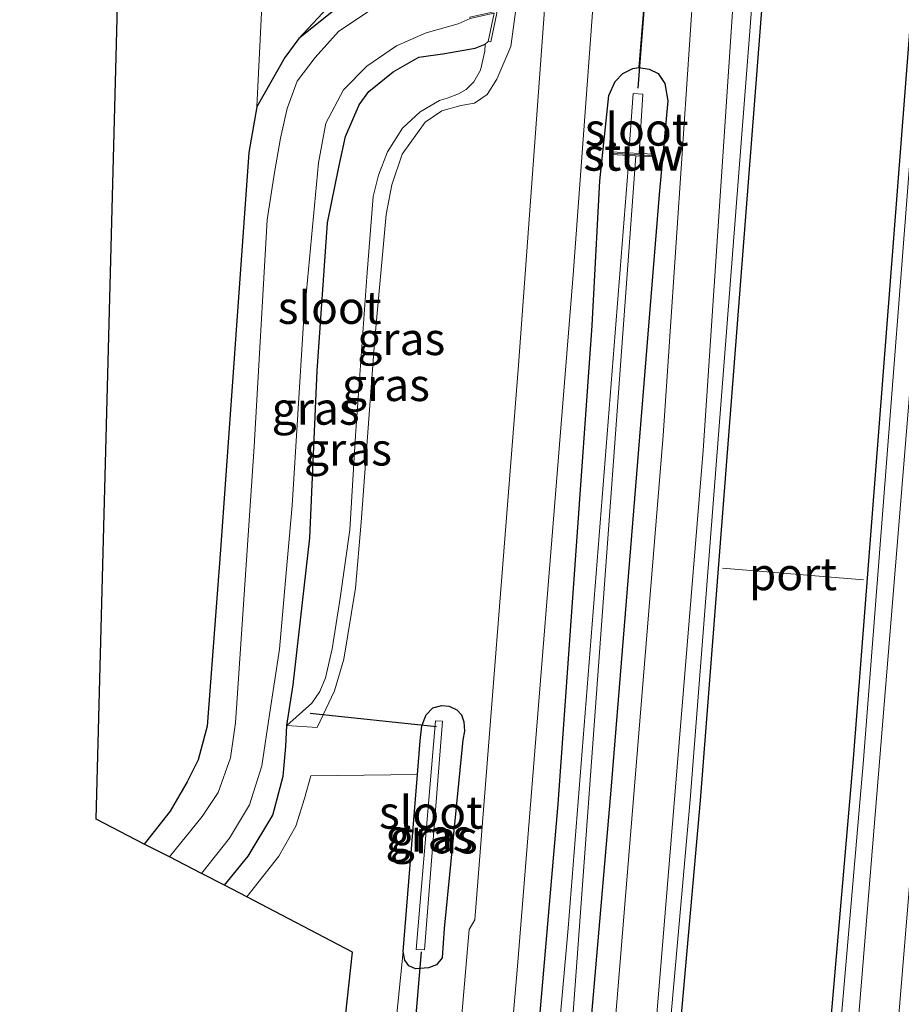
# Model space of a CAD drawing. Units: metres. Extents: x 109996 to 113675, y 389171 to 393752.
# Drawn here: x 110292 to 110360, y 391704 to 391780 of the extents above; entities that cross this region are included whole.
import ezdxf
from ezdxf.enums import TextEntityAlignment as Align

# ---------------------------------------------------------------- set-up
doc = ezdxf.new("R2010")
doc.units = ezdxf.units.M
doc.linetypes.add('IE-TERREINAFSCHEIDING', pattern=[10, 8, -2])
for name, color, linetype in [('B-ME-GW-INSTEEKWATERGANG-L-B1', 10, 'Continuous'), ('B-ME-KG-KADASTRAAL-OPNAMEDTMGRENS-L-B1', 10, 'Continuous'), ('B-ME-KW-DUIKER-L-B1', 10, 'Continuous')]:
    doc.layers.add(name, color=color, linetype=linetype)
for name, color, linetype, lineweight in [('B-ME-GW-KRUINLIJN-L-B1', 93, 'Continuous', 18), ('B-ME-GW-TEENLIJN-L-B1', 93, 'Continuous', 18), ('B-ME-IE-GRASLAND-GV-B6', 93, 'Continuous', 18), ('B-ME-IE-GRONDWERKLIJN-GROND_INGERICHT-GV-B6', 253, 'Continuous', 18), ('B-ME-IE-GRONDWERKLIJN-GROND_NIETINGERICHT-GV-B6', 253, 'Continuous', 18), ('B-ME-IE-TERREINAFSCHEIDING-RASTERHEKWERK-L-B1', 8, 'IE-TERREINAFSCHEIDING', 18), ('B-ME-KW-STUW-GV-B6', 173, 'Continuous', 18), ('B-ME-KW-STUW-L-B1', 173, 'Continuous', 18), ('B-ME-MW-MUUR-GV-B6', 8, 'IE-TERREINAFSCHEIDING-KUNSTMATIG', 18), ('B-ME-OG-WATER-GV-B6', 153, 'Continuous', 18), ('B-ME-VH-VERH_SOORT-BITUMEN-GV-B6', 8, 'IE-TERREINAFSCHEIDING-NATUURLIJK-HOUTWAL', 18), ('B-ME-VH-VERH_SOORT-KLINKERS-GV-B6', 8, 'IE-TERREINAFSCHEIDING-NATUURLIJK-HOUTWAL', 18), ('B-ME-VH-VERH_SOORT-TEGELS-GV-B6', 8, 'Continuous', 18), ('B-ME-VW-MEUBILAIR_WEGMEUBILAIR-PORTAAL-L-B1', 8, 'Continuous', 18)]:
    doc.layers.add(name, color=color, linetype=linetype, lineweight=lineweight)
doc.styles.add('NLCS-ISO', font='NLCS-ISO.TTF')
doc.linetypes.add('IE-TERREINAFSCHEIDING-KUNSTMATIG', pattern='A,4,[82,NLCS.SHX,S=0.75,R=90,X=0,Y=0],4,-2', length=10)
doc.linetypes.add('IE-TERREINAFSCHEIDING-NATUURLIJK-HOUTWAL', pattern='A,7,-1.5,[67,NLCS.SHX,S=0.75,R=45,X=0,Y=0],-1.5,7,-1.5,[70,NLCS.SHX,S=0.75,R=0,X=0,Y=0],-1.5', length=20)

msp = doc.modelspace()

# ---------------------------------------------------------------- linework, layer by layer
at = {"layer": 'B-ME-GW-INSTEEKWATERGANG-L-B1'}
for p, q in [((110327.707, 391778.078, 5.211), (110327.951, 391778.285, 5.258)), ((110321.408, 391708.27, 5.553), (110322.517, 391721.876, 5.345))]:
    msp.add_line(p, q, dxfattribs=at)
for points in [[(110326.56, 391784.501, 5.192), (110324.969, 391784.55, 5.151), (110322.452, 391784.131, 5.142), (110319.885, 391783.136, 5.142), (110317.071, 391781.467, 5.138), (110313.396, 391778.506, 5.138)], [(110313.396, 391778.506, 5.138), (110312.308, 391777.036, 5.283), (110310.156, 391773.249, 5.446)], [(110312.468, 391725.65, 4.753), (110312.961, 391728.786, 4.612), (110314.247, 391740.099, 4.616), (110314.793, 391752.93, 4.574), (110315.591, 391764.322, 4.604), (110316.471, 391768.599, 4.629), (110316.976, 391770.963, 4.638), (110318.033, 391773.393, 4.642), (110318.784, 391774.42, 4.651), (110320.647, 391775.937, 4.732), (110322.628, 391777.065, 4.813), (110324.606, 391777.342, 4.869), (110326.941, 391777.775, 5.052), (110327.707, 391778.078, 5.211)], [(110320.076, 391556.471, 5.724), (110319.279, 391556.472, 5.745), (110318.614, 391556.679, 5.805), (110318.133, 391557.036, 5.873), (110317.91, 391557.583, 5.984), (110317.891, 391558.084, 5.997), (110324.063, 391618.907, 5.95), (110329.641, 391676.836, 5.98), (110333.328, 391719.613, 6.074), (110335.938, 391756.421, 5.993), (110336.539, 391767.546, 5.993), (110337.222, 391774.111, 6.006), (110337.707, 391775.186, 5.963), (110338.307, 391775.805, 5.92), (110339.084, 391776.194, 5.903), (110339.526, 391776.287, 5.89)], [(110339.526, 391776.287, 5.89), (110340.321, 391776.145, 5.878), (110341.021, 391775.813, 5.869), (110341.544, 391775.039, 5.878), (110341.768, 391773.713, 5.882), (110341.1, 391766.505, 5.856), (110337.38, 391720.681, 5.86), (110332.702, 391666.318, 5.869), (110327.569, 391611.894, 5.848), (110321.991, 391559.788, 5.732), (110321.81, 391558.292, 5.741), (110321.557, 391557.269, 5.715), (110321.15, 391556.82, 5.707), (110320.736, 391556.674, 5.685), (110320.076, 391556.471, 5.724)], [(110310.156, 391773.249, 5.446), (110309.553, 391769.728, 5.446), (110307.37, 391739.162, 5.318), (110306.346, 391725.602, 5.296), (110305.639, 391723.009, 5.292), (110304.811, 391721.332, 5.283), (110303.506, 391719.051, 5.288), (110301.509, 391716.526, 5.284)], [(110322.517, 391721.876, 5.345), (110322.728, 391724.463, 5.305), (110322.841, 391725.62, 5.373), (110323.177, 391726.467, 5.489), (110323.689, 391727.025, 5.553), (110324.376, 391727.193, 5.625), (110324.951, 391727.133, 5.698), (110325.532, 391726.86, 5.749), (110325.889, 391726.48, 5.809), (110326.074, 391725.946, 5.822), (110326.125, 391725.22, 5.822), (110325.995, 391724.551, 5.822), (110324.569, 391710.03, 5.749), (110324.407, 391707.774, 5.754), (110323.987, 391707.234, 5.754), (110323.367, 391707.012, 5.736), (110322.357, 391706.93, 5.677), (110321.862, 391707.156, 5.625), (110321.542, 391707.588, 5.574), (110321.408, 391708.27, 5.553)], [(110307.686, 391713.36, 5.116), (110309.506, 391715.61, 5.112), (110311.388, 391718.747, 5.082), (110312.183, 391721.767, 5.044), (110312.386, 391724.031, 4.899), (110312.468, 391725.65, 4.753)]]:
    msp.add_polyline3d(points, dxfattribs=at)
at = {"layer": 'B-ME-GW-KRUINLIJN-L-B1'}
for points in [[(110315.934, 391781.215, 5.45), (110313.396, 391778.506, 5.138)], [(110312.468, 391725.65, 4.753), (110314.805, 391725.511, 5.189), (110316.13, 391728.325, 5.223), (110316.861, 391730.769, 5.215), (110317.737, 391736.22, 5.249), (110318.179, 391741.3, 5.211), (110319.219, 391755.107, 5.125), (110320.096, 391764.96, 5.104), (110320.537, 391767.238, 5.138), (110321.348, 391769.614, 5.189), (110323.099, 391772.059, 5.283), (110324.384, 391772.945, 5.365), (110325.836, 391773.345, 5.484), (110326.899, 391773.53, 5.63), (110327.861, 391774.186, 5.664), (110328.625, 391775.382, 5.754), (110329.691, 391777.899, 5.856), (110330.07, 391780.734, 5.933)]]:
    msp.add_polyline3d(points, dxfattribs=at)
at = {"layer": 'B-ME-GW-TEENLIJN-L-B1'}
msp.add_polyline3d([(110327.707, 391778.078, 5.211), (110327.687, 391777.53, 5.159), (110327.369, 391776.079, 5.155), (110326.841, 391775.164, 5.134), (110326.271, 391774.592, 5.095), (110325.656, 391774.24, 5.082), (110324.869, 391773.941, 5.074), (110324.202, 391773.744, 4.997), (110322.727, 391772.872, 4.916), (110321.368, 391771.62, 4.852), (110320.209, 391769.798, 4.779), (110319.524, 391767.987, 4.719), (110319.114, 391766.353, 4.693), (110318.615, 391760.16, 4.672), (110317.737, 391747.967, 4.582), (110317.312, 391740.715, 4.676), (110316.568, 391735.453, 4.719), (110315.965, 391731.556, 4.719), (110315.448, 391729.32, 4.766), (110315.008, 391728.275, 4.732), (110314.386, 391727.376, 4.702), (110312.468, 391725.65, 4.753)], dxfattribs=at)
at = {"layer": 'B-ME-IE-GRASLAND-GV-B6'}
for points in [[(110367.303, 391853.347, 5.952), (110364.849, 391813.3, 5.984), (110360.733, 391755.823, 5.997), (110356.051, 391698.386, 5.955), (110348.841, 391622.319, 5.989), (110341.975, 391555.43, 5.929), (110334.729, 391491.574, 5.99), (110333.384, 391491.691, 6.132), (110340.709, 391554.826, 6.041), (110345.973, 391604.515, 6.067), (110351.404, 391660.126, 6.054), (110356.824, 391723.02, 6.075), (110361.916, 391788.933, 6.058), (110366.028, 391853.398, 5.992), (110367.303, 391853.347, 5.952)], [(110321.991, 391559.788, 5.732), (110327.569, 391611.894, 5.848), (110332.702, 391666.318, 5.869), (110337.38, 391720.681, 5.86), (110341.1, 391766.505, 5.856), (110341.768, 391773.713, 5.882), (110341.544, 391775.039, 5.878), (110341.021, 391775.813, 5.869), (110340.321, 391776.145, 5.878), (110339.526, 391776.287, 5.89), (110340.087, 391782.893, 6.141), (110340.279, 391782.934, 6.147), (110340.136, 391783.601, 6.123), (110340.654, 391791.488, 5.779), (110341.667, 391791.736, 5.805), (110342.604, 391792.404, 5.839), (110343.069, 391793.502, 5.903), (110343.166, 391794.142, 5.916), (110343.592, 391802.408, 5.899), (110344.823, 391811.761, 6.399), (110346.701, 391835.736, 6.49), (110347.577, 391835.407, 6.541)], [(110336.021, 391835.407, 5.94), (110332.91, 391789.148, 5.98), (110330.274, 391753.37, 5.993), (110326.928, 391710.691, 6.04), (110326.494, 391709.952, 6.036), (110325.312, 391696.246, 5.993), (110325.594, 391695.491, 5.984), (110323.631, 391672.296, 5.989), (110319.002, 391622.387, 5.98), (110314.078, 391573.49, 5.997), (110309.231, 391531.64, 5.925)], [(110312.553, 391527.949, 6.036), (110316.962, 391567.563, 6.049), (110321.913, 391615.964, 6.01), (110326.119, 391659.811, 6.036), (110330.194, 391707.136, 6.049), (110334.476, 391760.336, 6.066), (110336.91, 391793.418, 6.019), (110339.555, 391835.145, 6.041), (110341.353, 391835.012, 6.023)], [(110341.353, 391835.012, 6.023), (110338.342, 391793.997, 5.976), (110338.529, 391792.745, 5.967), (110338.91, 391792.052, 5.912), (110339.459, 391791.668, 5.852), (110340.654, 391791.488, 5.779), (110340.136, 391783.601, 6.123), (110339.697, 391785.647, 6.147), (110337.907, 391785.263, 6.143), (110338.489, 391782.55, 6.143), (110340.087, 391782.893, 6.141), (110339.526, 391776.287, 5.89), (110339.084, 391776.194, 5.903), (110338.307, 391775.805, 5.92), (110337.707, 391775.186, 5.963), (110337.222, 391774.111, 6.006), (110336.539, 391767.546, 5.993), (110335.938, 391756.421, 5.993), (110333.328, 391719.613, 6.074), (110329.641, 391676.836, 5.98), (110324.063, 391618.907, 5.95), (110317.891, 391558.084, 5.997)], [(110347.577, 391835.407, 6.541), (110345.692, 391810.074, 6.322), (110344.807, 391798.603, 5.869), (110341.418, 391747.962, 5.847), (110336.361, 391686.174, 5.852), (110332.012, 391639.739, 5.83), (110326.293, 391582.916, 5.817), (110323.384, 391555.855, 5.847)], [(110351.173, 391834.057, 6.692), (110349.819, 391811.621, 6.54), (110349.269, 391802.501, 6.104), (110348.876, 391795.984, 6.735), (110349.374, 391795.953, 6.061), (110343.474, 391719.943, 6.027), (110337.353, 391650.85, 6.049), (110329.886, 391576.304, 6.01), (110320.346, 391492.821, 6.084), (110319.209, 391492.919, 5.973), (110321.443, 391511.5, 5.92), (110326.437, 391554.709, 5.95), (110329.346, 391581.77, 5.92), (110335.065, 391638.593, 5.933), (110339.414, 391685.028, 5.955), (110344.471, 391746.816, 5.95), (110347.86, 391797.457, 5.972), (110348.745, 391808.928, 6.425), (110350.63, 391834.261, 6.644), (110351.173, 391834.057, 6.692)], [(110315.934, 391781.215, 5.45), (110313.396, 391778.506, 5.138), (110312.308, 391777.036, 5.283), (110310.156, 391773.249, 5.446), (110311.057, 391791.417, 5.574)], [(110357.544, 391679.446, 5.907), (110361.852, 391731.669, 5.886), (110365.987, 391787.952, 5.873)], [(110301.509, 391716.526, 5.284), (110303.506, 391719.051, 5.288), (110304.811, 391721.332, 5.283), (110305.639, 391723.009, 5.292), (110306.346, 391725.602, 5.296), (110307.37, 391739.162, 5.318), (110309.553, 391769.728, 5.446), (110310.156, 391773.249, 5.446), (110312.308, 391777.036, 5.283), (110313.396, 391778.506, 5.138), (110317.071, 391781.467, 5.138)], [(110317.071, 391781.467, 5.138), (110313.396, 391778.506, 5.138), (110315.934, 391781.215, 5.45)], [(110318.69, 391780.57, 3.796), (110316.448, 391779.056, 3.796), (110314.659, 391777.055, 3.796), (110313.269, 391775.211, 3.796), (110312.496, 391773.11, 3.796), (110311.972, 391770.835, 3.796), (110311.522, 391768.185, 3.8), (110310.967, 391764.556, 3.8), (110309.963, 391747.117, 3.8), (110308.516, 391725.855, 3.8), (110308.137, 391723.162, 3.8), (110307.184, 391720.499, 3.8), (110305.965, 391718.661, 3.8), (110303.436, 391715.538, 3.8), (110301.509, 391716.526, 5.284)], [(110328.415, 391780.45, 4.532), (110327.951, 391778.285, 5.258), (110327.707, 391778.078, 5.211), (110326.941, 391777.775, 5.052), (110324.606, 391777.342, 4.869), (110322.628, 391777.065, 4.813), (110320.647, 391775.937, 4.732), (110318.784, 391774.42, 4.651), (110318.033, 391773.393, 4.642), (110316.976, 391770.963, 4.638), (110316.471, 391768.599, 4.629), (110315.591, 391764.322, 4.604), (110314.793, 391752.93, 4.574), (110314.247, 391740.099, 4.616), (110312.961, 391728.786, 4.612), (110312.468, 391725.65, 4.753), (110312.386, 391724.031, 4.899), (110312.183, 391721.767, 5.044), (110311.388, 391718.747, 5.082), (110309.506, 391715.61, 5.112), (110307.686, 391713.36, 5.116), (110305.918, 391714.266, 3.8)], [(110320.355, 391697.878, 5.591), (110321.408, 391708.27, 5.553), (110321.542, 391707.588, 5.574), (110321.862, 391707.156, 5.625), (110322.357, 391706.93, 5.677), (110323.367, 391707.012, 5.736), (110323.987, 391707.234, 5.754), (110324.407, 391707.774, 5.754), (110324.569, 391710.03, 5.749), (110325.995, 391724.551, 5.822), (110326.125, 391725.22, 5.822), (110326.074, 391725.946, 5.822), (110325.889, 391726.48, 5.809), (110325.532, 391726.86, 5.749), (110324.951, 391727.133, 5.698), (110324.376, 391727.193, 5.625), (110323.689, 391727.025, 5.553), (110323.177, 391726.467, 5.489), (110322.841, 391725.62, 5.373), (110322.728, 391724.463, 5.305), (110322.517, 391721.876, 5.345), (110314.314, 391721.784, 5.121), (110313.815, 391720.037, 5.121), (110313.164, 391717.915, 5.121), (110311.865, 391715.6, 5.104), (110309.396, 391712.484, 5.126), (110307.686, 391713.36, 5.116), (110309.506, 391715.61, 5.112), (110311.388, 391718.747, 5.082), (110312.183, 391721.767, 5.044), (110312.386, 391724.031, 4.899), (110312.468, 391725.65, 4.753), (110314.805, 391725.511, 5.189), (110316.13, 391728.325, 5.223), (110316.861, 391730.769, 5.215), (110317.737, 391736.22, 5.249), (110318.179, 391741.3, 5.211), (110319.219, 391755.107, 5.125), (110320.096, 391764.96, 5.104), (110320.537, 391767.238, 5.138), (110321.348, 391769.614, 5.189), (110323.099, 391772.059, 5.283), (110324.384, 391772.945, 5.365), (110325.836, 391773.345, 5.484), (110326.899, 391773.53, 5.63), (110327.861, 391774.186, 5.664), (110328.625, 391775.382, 5.754), (110329.691, 391777.899, 5.856), (110330.07, 391780.734, 5.933)], [(110330.07, 391780.734, 5.933), (110329.691, 391777.899, 5.856), (110328.625, 391775.382, 5.754), (110327.861, 391774.186, 5.664), (110326.899, 391773.53, 5.63), (110325.836, 391773.345, 5.484), (110324.384, 391772.945, 5.365), (110323.099, 391772.059, 5.283), (110321.348, 391769.614, 5.189), (110320.537, 391767.238, 5.138), (110320.096, 391764.96, 5.104), (110319.219, 391755.107, 5.125), (110318.179, 391741.3, 5.211), (110317.737, 391736.22, 5.249), (110316.861, 391730.769, 5.215), (110316.13, 391728.325, 5.223), (110314.805, 391725.511, 5.189), (110312.468, 391725.65, 4.753), (110314.386, 391727.376, 4.702), (110315.008, 391728.275, 4.732), (110315.448, 391729.32, 4.766), (110315.965, 391731.556, 4.719), (110316.568, 391735.453, 4.719), (110317.312, 391740.715, 4.676), (110317.737, 391747.967, 4.582), (110318.615, 391760.16, 4.672), (110319.114, 391766.353, 4.693), (110319.524, 391767.987, 4.719), (110320.209, 391769.798, 4.779), (110321.368, 391771.62, 4.852), (110322.727, 391772.872, 4.916), (110324.202, 391773.744, 4.997), (110324.869, 391773.941, 5.074), (110325.656, 391774.24, 5.082), (110326.271, 391774.592, 5.095), (110326.841, 391775.164, 5.134), (110327.369, 391776.079, 5.155), (110327.687, 391777.53, 5.159), (110327.707, 391778.078, 5.211), (110327.951, 391778.285, 5.258)], [(110327.951, 391778.285, 5.258), (110328.146, 391778.243, 5.272), (110328.619, 391780.451, 5.328)], [(110305.918, 391714.266, 3.8), (110308.063, 391716.996, 3.8), (110309.605, 391719.545, 3.8), (110310.542, 391722.551, 3.8), (110311.128, 391726.502, 3.8), (110311.916, 391731.535, 3.8), (110312.423, 391737.409, 3.8), (110312.871, 391742.579, 3.8), (110313.739, 391756.63, 3.796), (110314.893, 391768.931, 3.796), (110315.461, 391771.981, 3.796), (110316.826, 391774.558, 3.796), (110318.607, 391776.383, 3.796), (110320.909, 391777.941, 3.796), (110323.186, 391778.952, 3.796), (110325.633, 391779.647, 3.796), (110326.569, 391780.039, 3.796)], [(110327.707, 391778.078, 5.211), (110327.687, 391777.53, 5.159), (110327.369, 391776.079, 5.155), (110326.841, 391775.164, 5.134), (110326.271, 391774.592, 5.095), (110325.656, 391774.24, 5.082), (110324.869, 391773.941, 5.074), (110324.202, 391773.744, 4.997), (110322.727, 391772.872, 4.916), (110321.368, 391771.62, 4.852), (110320.209, 391769.798, 4.779), (110319.524, 391767.987, 4.719), (110319.114, 391766.353, 4.693), (110318.615, 391760.16, 4.672), (110317.737, 391747.967, 4.582), (110317.312, 391740.715, 4.676), (110316.568, 391735.453, 4.719), (110315.965, 391731.556, 4.719), (110315.448, 391729.32, 4.766), (110315.008, 391728.275, 4.732), (110314.386, 391727.376, 4.702), (110312.468, 391725.65, 4.753), (110312.961, 391728.786, 4.612), (110314.247, 391740.099, 4.616), (110314.793, 391752.93, 4.574), (110315.591, 391764.322, 4.604), (110316.471, 391768.599, 4.629), (110316.976, 391770.963, 4.638), (110318.033, 391773.393, 4.642), (110318.784, 391774.42, 4.651), (110320.647, 391775.937, 4.732), (110322.628, 391777.065, 4.813), (110324.606, 391777.342, 4.869), (110326.941, 391777.775, 5.052), (110327.707, 391778.078, 5.211)], [(110317.891, 391558.084, 5.997), (110324.063, 391618.907, 5.95), (110329.641, 391676.836, 5.98), (110333.328, 391719.613, 6.074), (110335.938, 391756.421, 5.993), (110336.539, 391767.546, 5.993), (110337.222, 391774.111, 6.006), (110337.707, 391775.186, 5.963), (110338.307, 391775.805, 5.92), (110339.084, 391776.194, 5.903), (110339.526, 391776.287, 5.89)], [(110339.526, 391776.287, 5.89), (110340.321, 391776.145, 5.878), (110341.021, 391775.813, 5.869), (110341.544, 391775.039, 5.878), (110341.768, 391773.713, 5.882), (110341.1, 391766.505, 5.856), (110337.38, 391720.681, 5.86), (110332.702, 391666.318, 5.869), (110327.569, 391611.894, 5.848), (110321.991, 391559.788, 5.732)], [(110320.764, 391561.537, 4.8), (110322.066, 391576.625, 4.83), (110328.457, 391636.688, 4.809), (110334.487, 391703.567, 4.775), (110339.298, 391769.481, 4.599), (110340.784, 391769.397, 5.493), (110340.795, 391769.597, 5.493), (110339.556, 391769.667, 4.702), (110339.839, 391774.229, 4.702), (110339.11, 391774.285, 4.702), (110338.773, 391769.712, 4.702)], [(110338.773, 391769.712, 4.702), (110337.443, 391769.787, 5.493), (110337.432, 391769.587, 5.493), (110338.781, 391769.51, 4.621), (110334.091, 391710.053, 4.753), (110327.702, 391638.148, 4.8), (110319.77, 391561.763, 4.796)], [(110325.889, 391726.48, 5.809), (110326.074, 391725.946, 5.822), (110326.125, 391725.22, 5.822), (110325.995, 391724.551, 5.822), (110324.569, 391710.03, 5.749), (110324.407, 391707.774, 5.754), (110323.987, 391707.234, 5.754), (110323.367, 391707.012, 5.736), (110322.357, 391706.93, 5.677), (110321.862, 391707.156, 5.625), (110321.542, 391707.588, 5.574), (110321.408, 391708.27, 5.553), (110322.517, 391721.876, 5.345), (110322.728, 391724.463, 5.305), (110322.841, 391725.62, 5.373), (110323.177, 391726.467, 5.489), (110323.689, 391727.025, 5.553), (110324.376, 391727.193, 5.625), (110324.951, 391727.133, 5.698), (110325.532, 391726.86, 5.749), (110325.889, 391726.48, 5.809)], [(110322.413, 391708.411, 4.685), (110323.061, 391708.39, 4.685), (110324.448, 391725.994, 4.681), (110323.903, 391726.017, 4.676), (110322.413, 391708.411, 4.685)]]:
    msp.add_polyline3d(points, dxfattribs=at)
at = {"layer": 'B-ME-IE-GRONDWERKLIJN-GROND_INGERICHT-GV-B6'}
for points in [[(110331.201, 391835.764, 5.606), (110331.17, 391835.291, 5.606), (110320.957, 391832.935, 5.903), (110320.019, 391832.406, 5.899), (110318.924, 391831.099, 5.895), (110314.754, 391824.768, 5.865), (110314.19, 391823.754, 5.865), (110313.809, 391821.512, 5.865), (110313.371, 391816.667, 5.817), (110312.644, 391808.615, 5.736), (110312.424, 391806.861, 5.732), (110311.057, 391791.417, 5.574), (110310.156, 391773.249, 5.446), (110309.553, 391769.728, 5.446), (110307.37, 391739.162, 5.318), (110306.346, 391725.602, 5.296), (110305.639, 391723.009, 5.292), (110304.811, 391721.332, 5.283), (110303.506, 391719.051, 5.288), (110301.509, 391716.526, 5.284), (110297.814, 391718.46, 5.442), (110300.174, 391808.423, 5.929), (110304.145, 391831.458, 5.877), (110331.201, 391835.764, 5.606)], [(110309.396, 391712.484, 5.126), (110311.865, 391715.6, 5.104), (110313.164, 391717.915, 5.121), (110313.815, 391720.037, 5.121), (110314.314, 391721.784, 5.121), (110322.517, 391721.876, 5.345), (110321.408, 391708.27, 5.553), (110320.355, 391697.878, 5.591), (110320.266, 391696.547, 5.591), (110319.152, 391680.343, 5.689), (110318.059, 391667.033, 5.869), (110316.158, 391650.527, 6.237), (110314.969, 391637.292, 6.45), (110313.26, 391617.59, 6.519), (110311.811, 391599.055, 6.536), (110310.984, 391587.731, 6.433), (110310.225, 391579.487, 6.326), (110309.44, 391572.846, 6.224), (110308.444, 391565.058, 6.198)], [(110291.925, 391495.493, 6.071), (110304.422, 391587.831, 6.609), (110317.528, 391708.227, 5.476), (110309.396, 391712.484, 5.126)]]:
    msp.add_polyline3d(points, dxfattribs=at)
at = {"layer": 'B-ME-IE-GRONDWERKLIJN-GROND_NIETINGERICHT-GV-B6'}
msp.add_polyline3d([(110365.233, 391853.448, 6.071), (110361.118, 391789.002, 6.057), (110356.026, 391723.089, 6.074), (110350.606, 391660.195, 6.053), (110345.175, 391604.584, 6.066), (110339.911, 391554.895, 6.04), (110332.586, 391491.76, 6.131), (110321.143, 391492.752, 6.093), (110330.683, 391576.235, 6.019), (110338.15, 391650.781, 6.058), (110344.271, 391719.874, 6.036), (110350.171, 391795.884, 6.07), (110350.782, 391805.725, 6.059), (110351.363, 391805.689, 6.071), (110353.079, 391833.341, 6.04), (110365.233, 391853.448, 6.071)], dxfattribs=at)
at = {"layer": 'B-ME-IE-TERREINAFSCHEIDING-RASTERHEKWERK-L-B1'}
msp.add_line((110339.526, 391776.287, 5.89), (110340.087, 391782.893, 6.141), dxfattribs=at)
at = {"layer": 'B-ME-KG-KADASTRAAL-OPNAMEDTMGRENS-L-B1'}
for points in [[(110365.233, 391853.448, 6.071), (110361.118, 391789.002, 6.057), (110356.026, 391723.089, 6.074), (110350.606, 391660.195, 6.053), (110345.175, 391604.584, 6.066), (110339.911, 391554.895, 6.04), (110332.586, 391491.76, 6.131)], [(110321.143, 391492.752, 6.093), (110330.683, 391576.235, 6.019), (110338.15, 391650.781, 6.058), (110344.271, 391719.874, 6.036), (110350.171, 391795.884, 6.07), (110350.782, 391805.725, 6.059), (110351.363, 391805.689, 6.071), (110353.079, 391833.341, 6.04)], [(110291.925, 391495.493, 6.071), (110304.422, 391587.831, 6.609), (110317.528, 391708.227, 5.476), (110309.396, 391712.484, 5.126), (110307.686, 391713.36, 5.116), (110305.918, 391714.266, 3.8), (110303.436, 391715.538, 3.8), (110301.509, 391716.526, 5.284), (110297.814, 391718.46, 5.442), (110300.174, 391808.423, 5.929), (110304.145, 391831.458, 5.877)]]:
    msp.add_polyline3d(points, dxfattribs=at)
at = {"layer": 'B-ME-KW-DUIKER-L-B1'}
for p, q in [((110339.477, 391774.695, 5.129), (110340.948, 391793.202, 5.168)), ((110314.271, 391726.607, 4.941), (110323.978, 391725.57, 4.95)), ((110322.804, 391708.238, 5.172), (110321.961, 391698.497, 5.228))]:
    msp.add_line(p, q, dxfattribs=at)
at = {"layer": 'B-ME-KW-STUW-GV-B6'}
msp.add_polyline3d([(110339.556, 391769.667, 4.702), (110340.795, 391769.597, 5.493), (110340.784, 391769.397, 5.493), (110339.298, 391769.481, 4.599), (110338.781, 391769.51, 4.621), (110337.432, 391769.587, 5.493), (110337.443, 391769.787, 5.493), (110338.773, 391769.712, 4.702), (110339.556, 391769.667, 4.702)], dxfattribs=at)
at = {"layer": 'B-ME-KW-STUW-L-B1'}
msp.add_line((110340.747, 391769.48, 5.489), (110337.475, 391769.693, 5.489), dxfattribs=at)
at = {"layer": 'B-ME-MW-MUUR-GV-B6'}
msp.add_polyline3d([(110326.569, 391780.039, 3.796), (110326.547, 391780.137, 3.796), (110328.393, 391780.548, 3.8), (110327.883, 391782.837, 3.8), (110326.145, 391782.45, 3.796), (110326.123, 391782.548, 3.796), (110327.075, 391782.76, 4.492), (110327.861, 391782.935, 4.492), (110326.42, 391784.359, 5.181), (110326.56, 391784.501, 5.192), (110328.043, 391783.036, 5.279), (110328.619, 391780.451, 5.328), (110328.146, 391778.243, 5.272), (110327.951, 391778.285, 5.258), (110328.415, 391780.45, 4.532), (110327.698, 391780.29, 4.547), (110326.569, 391780.039, 3.796)], dxfattribs=at)
at = {"layer": 'B-ME-OG-WATER-GV-B6'}
for points in [[(110303.436, 391715.538, 3.8), (110305.965, 391718.661, 3.8), (110307.184, 391720.499, 3.8), (110308.137, 391723.162, 3.8), (110308.516, 391725.855, 3.8), (110309.963, 391747.117, 3.8), (110310.967, 391764.556, 3.8), (110311.522, 391768.185, 3.8), (110311.972, 391770.835, 3.796), (110312.496, 391773.11, 3.796), (110313.269, 391775.211, 3.796), (110314.659, 391777.055, 3.796), (110316.448, 391779.056, 3.796), (110318.69, 391780.57, 3.796)], [(110326.569, 391780.039, 3.796), (110325.633, 391779.647, 3.796), (110323.186, 391778.952, 3.796), (110320.909, 391777.941, 3.796), (110318.607, 391776.383, 3.796), (110316.826, 391774.558, 3.796), (110315.461, 391771.981, 3.796), (110314.893, 391768.931, 3.796), (110313.739, 391756.63, 3.796), (110312.871, 391742.579, 3.8), (110312.423, 391737.409, 3.8), (110311.916, 391731.535, 3.8), (110311.128, 391726.502, 3.8), (110310.542, 391722.551, 3.8), (110309.605, 391719.545, 3.8), (110308.063, 391716.996, 3.8), (110305.918, 391714.266, 3.8), (110303.436, 391715.538, 3.8)], [(110339.556, 391769.667, 4.702), (110338.773, 391769.712, 4.702), (110339.11, 391774.285, 4.702), (110339.839, 391774.229, 4.702), (110339.556, 391769.667, 4.702)], [(110338.781, 391769.51, 4.621), (110339.298, 391769.481, 4.599), (110334.487, 391703.567, 4.775), (110328.457, 391636.688, 4.809), (110322.066, 391576.625, 4.83), (110320.764, 391561.537, 4.8), (110320.707, 391560.093, 4.805), (110320.687, 391559.429, 4.796), (110320.551, 391557.8, 4.796), (110320.318, 391557.511, 4.8), (110319.925, 391557.454, 4.8), (110319.656, 391557.62, 4.8), (110319.497, 391557.925, 4.8), (110319.409, 391558.263, 4.8), (110319.419, 391559.624, 4.8), (110319.77, 391561.763, 4.796), (110327.702, 391638.148, 4.8), (110334.091, 391710.053, 4.753), (110338.781, 391769.51, 4.621)], [(110323.903, 391726.017, 4.676), (110324.448, 391725.994, 4.681), (110323.061, 391708.39, 4.685), (110322.413, 391708.411, 4.685), (110323.903, 391726.017, 4.676)]]:
    msp.add_polyline3d(points, dxfattribs=at)
at = {"layer": 'B-ME-VH-VERH_SOORT-BITUMEN-GV-B6'}
msp.add_polyline3d([(110339.555, 391835.145, 6.041), (110336.91, 391793.418, 6.019), (110334.476, 391760.336, 6.066), (110330.194, 391707.136, 6.049), (110326.119, 391659.811, 6.036), (110321.913, 391615.964, 6.01), (110316.962, 391567.563, 6.049), (110312.553, 391527.949, 6.036), (110308.516, 391493.846, 6.05), (110304.95, 391494.155, 5.987), (110309.231, 391531.64, 5.925), (110314.078, 391573.49, 5.997), (110319.002, 391622.387, 5.98), (110323.631, 391672.296, 5.989), (110325.594, 391695.491, 5.984), (110325.312, 391696.246, 5.993), (110326.494, 391709.952, 6.036), (110326.928, 391710.691, 6.04), (110330.274, 391753.37, 5.993), (110332.91, 391789.148, 5.98), (110336.021, 391835.407, 5.94), (110339.555, 391835.145, 6.041)], dxfattribs=at)
at = {"layer": 'B-ME-VH-VERH_SOORT-KLINKERS-GV-B6'}
for points in [[(110341.975, 391555.43, 5.929), (110348.841, 391622.319, 5.989), (110356.051, 391698.386, 5.955), (110360.733, 391755.823, 5.997), (110364.849, 391813.3, 5.984), (110367.303, 391853.347, 5.952), (110370.383, 391853.198, 5.852)], [(110370.383, 391853.198, 5.852), (110365.987, 391787.952, 5.873), (110361.852, 391731.669, 5.886), (110357.544, 391679.446, 5.907), (110351.845, 391620.886, 5.899), (110346.706, 391570.419, 5.916), (110347.852, 391569.133, 5.929), (110349.29, 391568.508, 5.963), (110351.95, 391568.152, 6.019), (110364.114, 391566.988, 6.51), (110364.84, 391566.924, 6.541), (110380.365, 391565.558, 7.196)], [(110323.384, 391555.855, 5.847), (110326.293, 391582.916, 5.817), (110332.012, 391639.739, 5.83), (110336.361, 391686.174, 5.852), (110341.418, 391747.962, 5.847), (110344.807, 391798.603, 5.869), (110345.692, 391810.074, 6.322), (110347.577, 391835.407, 6.541), (110350.63, 391834.261, 6.644)], [(110350.63, 391834.261, 6.644), (110348.745, 391808.928, 6.425), (110347.86, 391797.457, 5.972), (110344.471, 391746.816, 5.95), (110339.414, 391685.028, 5.955), (110335.065, 391638.593, 5.933), (110329.346, 391581.77, 5.92), (110326.437, 391554.709, 5.95)]]:
    msp.add_polyline3d(points, dxfattribs=at)
at = {"layer": 'B-ME-VH-VERH_SOORT-TEGELS-GV-B6'}
for points in [[(110366.028, 391853.398, 5.992), (110361.916, 391788.933, 6.058), (110356.824, 391723.02, 6.075), (110351.404, 391660.126, 6.054), (110345.973, 391604.515, 6.067), (110340.709, 391554.826, 6.041), (110333.384, 391491.691, 6.132), (110332.586, 391491.76, 6.131), (110339.911, 391554.895, 6.04), (110345.175, 391604.584, 6.066), (110350.606, 391660.195, 6.053), (110356.026, 391723.089, 6.074), (110361.118, 391789.002, 6.057), (110365.233, 391853.448, 6.071), (110366.028, 391853.398, 5.992)], [(110352.509, 391833.556, 6.028), (110350.782, 391805.725, 6.059), (110350.171, 391795.884, 6.07), (110344.271, 391719.874, 6.036), (110338.15, 391650.781, 6.058), (110330.683, 391576.235, 6.019), (110321.143, 391492.752, 6.093), (110320.346, 391492.821, 6.084), (110329.886, 391576.304, 6.01), (110337.353, 391650.85, 6.049), (110343.474, 391719.943, 6.027), (110349.374, 391795.953, 6.061), (110351.662, 391833.874, 6.018), (110352.509, 391833.556, 6.028)]]:
    msp.add_polyline3d(points, dxfattribs=at)
at = {"layer": 'B-ME-VW-MEUBILAIR_WEGMEUBILAIR-PORTAAL-L-B1'}
msp.add_line((110356.817, 391736.857, 6.681), (110345.96, 391737.764, 6.656), dxfattribs=at)

# ---------------------------------------------------------------- texts
at = {"layer": 'B-ME-IE-GRASLAND-GV-B6', "ltscale": 0.2, "style": 'NLCS-ISO'}
for p in [(110321.269, 391755.4), (110320.0875, 391751.864), (110314.685, 391750.044), (110317.1665, 391746.905), (110323.4305, 391717.2035), (110323.7665, 391717.0615)]:
    msp.add_text('gras', height=2.5, dxfattribs=at).set_placement(p, align=Align.MIDDLE_CENTER)
at = {"layer": 'B-ME-KW-STUW-GV-B6', "ltscale": 0.2, "style": 'NLCS-ISO'}
msp.add_text('stuw', height=2.5, dxfattribs=at).set_placement((110339.1576, 391769.6006), align=Align.MIDDLE_CENTER)
at = {"layer": 'B-ME-KW-STUW-L-B1', "ltscale": 0.2, "style": 'NLCS-ISO'}
msp.add_text('stuw', height=2.5, dxfattribs=at).set_placement((110339.111, 391769.5865), align=Align.MIDDLE_CENTER)
at = {"layer": 'B-ME-OG-WATER-GV-B6', "ltscale": 0.2, "style": 'NLCS-ISO'}
for p in [(110339.3668, 391771.512), (110315.7602, 391757.8016), (110323.5456, 391718.9658)]:
    msp.add_text('sloot', height=2.5, dxfattribs=at).set_placement(p, align=Align.MIDDLE_CENTER)
at = {"layer": 'B-ME-VW-MEUBILAIR_WEGMEUBILAIR-PORTAAL-L-B1', "ltscale": 0.2, "style": 'NLCS-ISO'}
msp.add_text('port', height=2.5, dxfattribs=at).set_placement((110351.3885, 391737.3105), align=Align.MIDDLE_CENTER)

doc.saveas('drawing.dxf')
